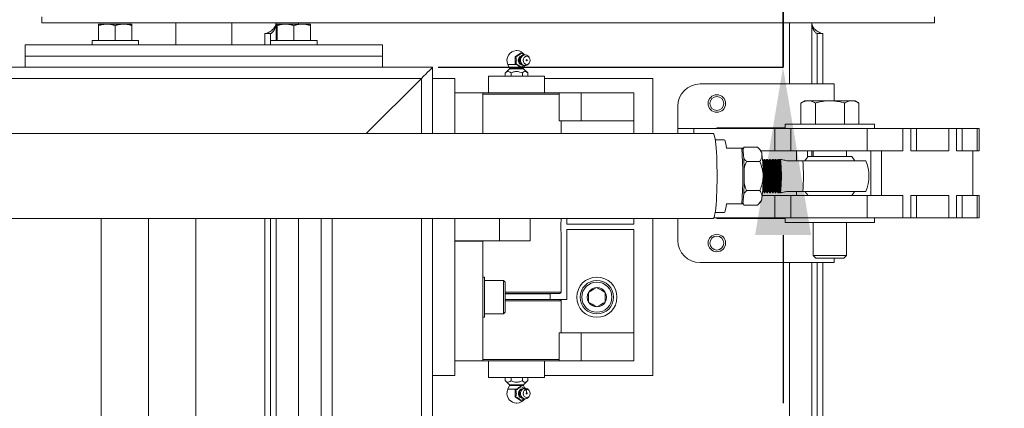
# Model space of a CAD drawing. Units: inches. Extents: x -13 to 16.8, y 0.2 to 10.8.
# Drawn here: x 4.6 to 5.7, y 7.2 to 7.6 of the extents above; entities that cross this region are included whole.
import ezdxf

# ---------------------------------------------------------------- set-up
doc = ezdxf.new("R2010")
doc.units = ezdxf.units.IN
doc.header["$MEASUREMENT"] = 0
doc.header["$PDSIZE"] = -1
doc.layers.add('LAYER_1', color=7, linetype='Continuous', lineweight=35)
doc.styles.add('SLDTEXTSTYLE1', font='ARIAL.TTF', dxfattribs={"width": 0.948})
doc.dimstyles.new('SLDDIMSTYLE0', dxfattribs={"dimtxt": 0.101115, "dimasz": 0.188, "dimexe": 0, "dimexo": 0.0625, "dimgap": 0.025279, "dimtad": 0, "dimtih": 1, "dimtoh": 1, "dimdec": 1, "dimlfac": 20, "dimrnd": 1e-09, "dimzin": 12, "dimdsep": 46, "dimtxsty": 'SLDTEXTSTYLE1', "dimsah": 1, "dimcen": 0.09, "dimadec": 0, "dimazin": 3, "dimtfac": 1, "dimtdec": 1, "dimtmove": 0, "dimatfit": 0, "dimfxl": 1, "dimfrac": 2, "dimtolj": 1, "dimtzin": 12, "dimarcsym": 0})

# ---------------------------------------------------------------- blocks, each defined once
blk = doc.blocks.new('_D')
at = {"layer": 'Defpoints', "color": 0}
for p in [(4.5843, 7.7786), (5.0143, 7.5849), (5.4631, 7.5849)]:
    blk.add_point(p, dxfattribs=at)
at = {"layer": 'LAYER_1', "color": 0, "lineweight": -2}
for p, q in [((5.6511, 8.2199), (5.4631, 8.2199)), ((5.4631, 8.2199), (5.4631, 7.7786)), ((4.6468, 7.7786), (5.4631, 7.7786)), ((5.4631, 7.7786), (5.4631, 7.5849)), ((5.4631, 7.5849), (5.4631, 7.7786)), ((5.0768, 7.5849), (5.4631, 7.5849)), ((5.4631, 7.3969), (5.4631, 7.2089))]:
    blk.add_line(p, q, dxfattribs=at)
at = {"layer": 'LAYER_1', "color": 0}
for points in [[(5.4318, 7.9666), (5.4945, 7.9666), (5.4631, 7.7786)], [(5.4945, 7.3969), (5.4318, 7.3969), (5.4631, 7.5849)]]:
    blk.add_solid(points, dxfattribs=at)
at = {"layer": 'LAYER_1', "color": 0, "lineweight": 0, "insert": (5.8924, 8.2847), "char_height": 0.101115, "attachment_point": 2, "style": 'SLDTEXTSTYLE1'}
blk.add_mtext('\\A1;3.9 [98]', dxfattribs=at)

msp = doc.modelspace()

# ---------------------------------------------------------------- linework, layer by layer
at = {"color": 7, "linetype": 'Continuous', "lineweight": 0}
for p, q in [((4.632721, 7.641101), (4.632721, 7.634401)), ((4.632721, 7.634401), (5.632721, 7.634401)), ((4.696373, 7.633051), (4.696373, 7.631376)), ((4.705748, 7.633051), (4.696373, 7.633051)), ((4.724498, 7.633051), (4.705748, 7.633051)), ((4.733873, 7.633051), (4.724498, 7.633051)), ((4.733873, 7.631376), (4.733873, 7.633051)), ((4.783089, 7.634401), (4.783089, 7.609851)), ((4.845589, 7.609851), (4.845589, 7.634401)), ((4.895221, 7.614851), (4.895221, 7.634401)), ((4.896373, 7.633051), (4.896373, 7.631376)), ((4.905748, 7.633051), (4.896373, 7.633051)), ((4.924498, 7.633051), (4.905748, 7.633051)), ((4.920221, 7.633051), (4.920221, 7.634401)), ((4.933873, 7.633051), (4.924498, 7.633051)), ((4.933873, 7.631376), (4.933873, 7.633051)), ((5.470222, 7.634401), (5.470222, 7.566051)), ((5.495221, 7.634401), (5.495221, 7.566051)), ((5.632721, 7.641101), (5.632721, 7.634401)), ((4.696373, 7.614851), (4.696373, 7.631376)), ((4.715123, 7.614851), (4.715123, 7.631376)), ((4.733873, 7.614851), (4.733873, 7.631376)), ((4.882722, 7.609851), (4.882722, 7.622376)), ((4.888972, 7.622376), (4.882722, 7.622376)), ((4.888972, 7.609851), (4.888972, 7.622376)), ((4.889109, 7.622376), (4.888972, 7.622376)), ((4.896373, 7.614851), (4.896373, 7.631376)), ((4.915123, 7.614851), (4.915123, 7.631376)), ((4.933873, 7.614851), (4.933873, 7.631376)), ((5.501471, 7.622376), (5.501334, 7.622376)), ((5.501471, 7.622376), (5.507721, 7.622376)), ((5.501471, 7.622376), (5.501471, 7.566051)), ((5.507721, 7.622376), (5.507721, 7.566051)), ((4.614339, 7.609851), (5.014339, 7.609851)), ((4.614339, 7.597351), (4.614339, 7.609851)), ((4.689123, 7.614851), (4.689123, 7.609851)), ((4.689123, 7.614851), (4.698674, 7.614851)), ((4.698674, 7.614851), (4.741123, 7.614851)), ((4.741123, 7.609851), (4.741123, 7.614851)), ((4.889123, 7.614851), (4.889123, 7.609851)), ((4.889123, 7.614851), (4.898674, 7.614851)), ((4.898674, 7.614851), (4.941123, 7.614851)), ((4.941123, 7.609851), (4.941123, 7.614851)), ((5.014339, 7.597351), (5.014339, 7.609851)), ((5.169001, 7.600395), (5.163216, 7.596498)), ((5.164823, 7.603351), (5.164231, 7.603351)), ((5.165012, 7.603351), (5.164823, 7.603351)), ((5.169517, 7.600395), (5.169001, 7.600395)), ((4.614339, 7.597351), (5.014339, 7.597351)), ((4.614339, 7.584851), (4.614339, 7.597351)), ((5.014339, 7.584851), (5.014339, 7.597351)), ((5.154914, 7.587988), (5.156881, 7.583856)), ((5.164277, 7.587988), (5.154914, 7.587988)), ((5.163732, 7.596498), (5.163216, 7.596498)), ((5.163216, 7.596498), (5.163216, 7.588703)), ((5.163216, 7.588703), (5.166387, 7.586568)), ((5.163732, 7.588703), (5.163216, 7.588703)), ((5.170202, 7.597636), (5.169131, 7.596803)), ((5.169131, 7.588398), (5.170202, 7.587566)), ((5.172362, 7.583856), (5.174161, 7.587637)), ((5.178599, 7.596017), (5.177623, 7.597043)), ((5.177623, 7.588158), (5.178599, 7.589185)), ((4.614339, 7.584851), (3.431103, 7.584851)), ((4.614339, 7.584851), (5.014339, 7.584851)), ((5.070589, 7.584851), (5.014339, 7.584851)), ((5.070589, 7.572351), (5.070589, 7.584851)), ((5.156721, 7.58296), (5.151859, 7.578222)), ((5.151994, 7.578351), (5.151994, 7.574851)), ((5.168692, 7.58296), (5.156721, 7.58296)), ((5.16861, 7.583856), (5.156881, 7.583856)), ((5.158501, 7.578351), (5.158501, 7.574851)), ((5.166387, 7.586568), (5.167443, 7.585856)), ((5.167443, 7.585856), (5.169001, 7.584806)), ((5.172362, 7.583856), (5.16861, 7.583856)), ((5.172522, 7.58296), (5.168692, 7.58296)), ((5.169517, 7.584806), (5.169001, 7.584806)), ((5.171129, 7.578351), (5.171129, 7.574851)), ((5.177136, 7.578463), (5.172522, 7.58296)), ((5.177249, 7.578351), (5.177249, 7.574851)), ((5.058089, 7.572351), (3.431103, 7.572351)), ((5.058089, 7.572351), (4.996164, 7.510426)), ((5.058089, 7.510426), (5.058089, 7.572351)), ((5.095589, 7.572351), (5.070589, 7.572351)), ((5.070589, 7.510426), (5.070589, 7.572351)), ((5.095589, 7.510426), (5.095589, 7.572351)), ((5.133371, 7.574851), (5.133371, 7.556101)), ((5.133371, 7.574851), (5.170881, 7.574851)), ((5.170881, 7.574851), (5.195871, 7.574851)), ((5.195871, 7.556101), (5.195871, 7.574851)), ((5.317071, 7.572351), (5.195871, 7.572351)), ((5.317071, 7.510426), (5.317071, 7.572351)), ((5.520221, 7.566051), (5.370221, 7.566051)), ((5.520221, 7.547251), (5.520221, 7.566051)), ((5.095589, 7.556101), (5.126839, 7.556101)), ((5.126839, 7.510426), (5.126839, 7.556101)), ((5.126839, 7.556101), (5.212158, 7.556101)), ((5.212158, 7.554551), (5.126839, 7.554551)), ((5.212158, 7.524851), (5.212158, 7.556101)), ((5.237112, 7.556101), (5.212158, 7.556101)), ((5.237112, 7.524851), (5.237112, 7.556101)), ((5.237112, 7.556101), (5.295871, 7.556101)), ((5.295871, 7.556101), (5.295871, 7.524851)), ((5.487457, 7.547251), (5.483106, 7.544739)), ((5.483106, 7.521051), (5.483106, 7.544739)), ((5.491224, 7.547251), (5.487457, 7.547251)), ((5.515582, 7.547251), (5.491224, 7.547251)), ((5.499343, 7.521051), (5.499343, 7.544739)), ((5.515582, 7.547251), (5.539938, 7.547251)), ((5.531819, 7.521051), (5.531819, 7.544739)), ((5.543707, 7.547251), (5.539938, 7.547251)), ((5.548057, 7.544739), (5.543707, 7.547251)), ((5.548057, 7.521051), (5.548057, 7.544739)), ((5.345221, 7.541051), (5.345221, 7.516051)), ((5.237112, 7.524851), (5.212158, 7.524851)), ((5.214621, 7.510426), (5.214621, 7.524851)), ((5.237112, 7.524851), (5.295871, 7.524851)), ((5.295871, 7.510426), (5.295871, 7.524851)), ((5.384884, 7.510426), (3.534709, 7.510426)), ((5.345221, 7.510426), (5.345221, 7.516051)), ((5.345221, 7.516051), (5.363082, 7.516051)), ((5.363082, 7.516051), (5.453971, 7.516051)), ((5.363082, 7.516051), (5.363082, 7.510426)), ((5.465581, 7.516801), (5.388971, 7.516801)), ((5.388971, 7.516801), (5.388971, 7.516051)), ((5.453971, 7.491051), (5.453971, 7.516051)), ((5.453971, 7.516051), (5.465581, 7.516051)), ((5.465581, 7.521051), (5.465581, 7.516051)), ((5.465581, 7.521051), (5.515582, 7.521051)), ((5.465581, 7.516051), (5.515582, 7.516051)), ((5.471831, 7.491051), (5.471831, 7.516051)), ((5.515582, 7.521051), (5.565581, 7.521051)), ((5.515582, 7.516051), (5.565581, 7.516051)), ((5.557415, 7.491051), (5.557415, 7.516051)), ((5.565581, 7.516051), (5.565581, 7.521051)), ((5.597439, 7.516051), (5.565581, 7.516051)), ((5.597439, 7.516051), (5.606334, 7.516051)), ((5.597439, 7.516051), (5.597439, 7.491051)), ((5.606334, 7.516051), (5.606334, 7.491051)), ((5.606334, 7.516051), (5.61253, 7.516051)), ((5.61253, 7.516051), (5.61253, 7.491051)), ((5.648668, 7.516051), (5.61253, 7.516051)), ((5.648668, 7.516051), (5.657563, 7.516051)), ((5.648668, 7.516051), (5.648668, 7.491051)), ((5.657563, 7.516051), (5.657563, 7.491051)), ((5.657563, 7.516051), (5.663759, 7.516051)), ((5.663759, 7.516051), (5.663759, 7.491051)), ((5.680531, 7.516051), (5.663759, 7.516051)), ((5.680531, 7.491051), (5.680531, 7.516051)), ((5.680531, 7.516051), (5.682721, 7.516051)), ((5.682721, 7.516051), (5.682721, 7.491051)), ((5.397332, 7.503551), (5.387141, 7.503551)), ((5.416784, 7.494176), (5.399712, 7.494176)), ((5.416784, 7.494176), (5.418145, 7.494176)), ((5.419737, 7.495402), (5.418287, 7.492662)), ((5.419737, 7.495402), (5.418395, 7.493958)), ((5.434475, 7.495402), (5.419737, 7.495402)), ((5.438484, 7.49089), (5.43618, 7.49359)), ((5.438347, 7.491051), (5.453971, 7.491051)), ((5.471831, 7.491051), (5.453971, 7.491051)), ((5.557415, 7.491051), (5.471831, 7.491051)), ((5.478081, 7.491051), (5.478081, 7.480113)), ((5.490581, 7.491051), (5.490581, 7.484159)), ((5.495221, 7.491051), (5.495221, 7.484801)), ((5.496831, 7.491051), (5.496831, 7.484801)), ((5.534331, 7.484801), (5.534331, 7.491051)), ((5.597439, 7.491051), (5.557415, 7.491051)), ((5.561442, 7.491051), (5.561442, 7.441051)), ((5.573394, 7.491051), (5.573394, 7.441051)), ((5.606553, 7.491051), (5.606334, 7.491051)), ((5.606553, 7.491051), (5.61253, 7.491051)), ((5.648668, 7.491051), (5.61253, 7.491051)), ((5.657782, 7.491051), (5.657563, 7.491051)), ((5.657782, 7.491051), (5.663759, 7.491051)), ((5.680531, 7.491051), (5.663759, 7.491051)), ((5.675851, 7.441051), (5.675851, 7.491051)), ((5.682721, 7.491051), (5.680531, 7.491051)), ((5.437053, 7.479164), (5.422315, 7.479164)), ((5.440308, 7.480194), (5.440235, 7.480321)), ((5.441088, 7.480196), (5.440308, 7.480196)), ((5.441941, 7.481676), (5.441085, 7.480194)), ((5.442562, 7.481676), (5.441943, 7.481676)), ((5.44342, 7.480194), (5.442565, 7.481676)), ((5.444199, 7.480196), (5.443419, 7.480196)), ((5.445052, 7.481676), (5.444197, 7.480194)), ((5.445674, 7.481676), (5.445055, 7.481676)), ((5.446532, 7.480194), (5.445677, 7.481676)), ((5.447311, 7.480196), (5.446531, 7.480196)), ((5.448164, 7.481676), (5.447309, 7.480194)), ((5.448786, 7.481676), (5.448167, 7.481676)), ((5.449644, 7.480194), (5.448788, 7.481676)), ((5.450423, 7.480196), (5.449643, 7.480196)), ((5.451276, 7.481676), (5.450421, 7.480194)), ((5.451898, 7.481676), (5.451279, 7.481676)), ((5.452756, 7.480194), (5.4519, 7.481676)), ((5.453535, 7.480196), (5.452755, 7.480196)), ((5.454388, 7.481676), (5.453533, 7.480194)), ((5.45501, 7.481676), (5.454391, 7.481676)), ((5.455868, 7.480194), (5.455012, 7.481676)), ((5.456647, 7.480196), (5.455867, 7.480196)), ((5.4575, 7.481676), (5.456644, 7.480194)), ((5.458121, 7.481676), (5.457502, 7.481676)), ((5.458979, 7.480194), (5.458124, 7.481676)), ((5.45957, 7.480196), (5.458978, 7.480196)), ((5.459778, 7.480047), (5.45957, 7.480196)), ((5.467258, 7.480113), (5.485422, 7.480113)), ((5.485422, 7.480113), (5.555814, 7.480113)), ((5.491141, 7.484801), (5.540022, 7.484801)), ((5.437053, 7.446688), (5.422315, 7.446688)), ((5.440235, 7.44553), (5.440308, 7.445658)), ((5.440308, 7.445656), (5.441088, 7.445656)), ((5.441085, 7.445658), (5.441941, 7.444176)), ((5.442565, 7.444176), (5.44342, 7.445658)), ((5.443419, 7.445656), (5.444199, 7.445656)), ((5.444197, 7.445658), (5.445052, 7.444176)), ((5.445677, 7.444176), (5.446532, 7.445658)), ((5.446531, 7.445656), (5.447311, 7.445656)), ((5.447309, 7.445658), (5.448164, 7.444176)), ((5.448788, 7.444176), (5.449644, 7.445658)), ((5.449643, 7.445656), (5.450423, 7.445656)), ((5.450421, 7.445658), (5.451276, 7.444176)), ((5.4519, 7.444176), (5.452756, 7.445658)), ((5.452755, 7.445656), (5.453535, 7.445656)), ((5.453533, 7.445658), (5.454388, 7.444176)), ((5.455012, 7.444176), (5.455868, 7.445658)), ((5.455867, 7.445656), (5.456647, 7.445656)), ((5.456644, 7.445658), (5.4575, 7.444176)), ((5.458124, 7.444176), (5.458979, 7.445658)), ((5.458978, 7.445656), (5.45957, 7.445656)), ((5.45957, 7.445656), (5.459778, 7.445804)), ((5.485422, 7.445738), (5.467258, 7.445738)), ((5.478081, 7.445738), (5.478081, 7.441051)), ((5.555814, 7.445738), (5.485422, 7.445738)), ((5.436253, 7.432346), (5.438484, 7.434962)), ((5.439829, 7.441051), (5.453971, 7.441051)), ((5.441943, 7.444176), (5.442563, 7.444176)), ((5.445055, 7.444176), (5.445675, 7.444176)), ((5.448166, 7.444176), (5.448787, 7.444176)), ((5.451279, 7.444176), (5.451899, 7.444176)), ((5.453971, 7.416051), (5.453971, 7.441051)), ((5.453971, 7.441051), (5.471831, 7.441051)), ((5.45439, 7.444176), (5.455011, 7.444176)), ((5.457502, 7.444176), (5.458123, 7.444176)), ((5.471831, 7.416051), (5.471831, 7.441051)), ((5.557415, 7.441051), (5.471831, 7.441051)), ((5.490581, 7.441693), (5.490581, 7.441051)), ((5.557415, 7.416051), (5.557415, 7.441051)), ((5.597439, 7.441051), (5.557415, 7.441051)), ((5.597439, 7.441051), (5.597439, 7.416051)), ((5.606334, 7.441051), (5.606553, 7.441051)), ((5.606334, 7.416051), (5.606334, 7.441051)), ((5.606553, 7.441051), (5.61253, 7.441051)), ((5.61253, 7.441051), (5.61253, 7.416051)), ((5.648668, 7.441051), (5.61253, 7.441051)), ((5.648668, 7.441051), (5.648668, 7.416051)), ((5.657563, 7.441051), (5.657782, 7.441051)), ((5.657563, 7.416051), (5.657563, 7.441051)), ((5.657782, 7.441051), (5.663759, 7.441051)), ((5.663759, 7.441051), (5.663759, 7.416051)), ((5.680531, 7.441051), (5.663759, 7.441051)), ((5.680531, 7.416051), (5.680531, 7.441051)), ((5.680531, 7.441051), (5.682721, 7.441051)), ((5.682721, 7.441051), (5.682721, 7.416051)), ((5.387141, 7.422301), (5.397332, 7.422301)), ((5.399712, 7.431676), (5.416784, 7.431676)), ((5.418145, 7.431676), (5.416784, 7.431676)), ((5.419737, 7.43045), (5.41848, 7.431933)), ((5.434475, 7.43045), (5.419737, 7.43045)), ((3.534709, 7.415426), (5.384884, 7.415426)), ((4.699431, 6.494399), (4.699431, 7.415426)), ((4.752464, 6.494399), (4.752464, 7.415426)), ((4.805497, 6.494399), (4.805497, 7.415426)), ((4.882722, 6.494399), (4.882722, 7.415426)), ((4.888972, 6.494399), (4.888972, 7.415426)), ((4.895221, 6.494399), (4.895221, 7.415426)), ((4.920221, 6.494399), (4.920221, 7.415426)), ((4.945589, 6.494399), (4.945589, 7.415426)), ((4.958089, 6.494399), (4.958089, 7.415426)), ((5.058089, 6.494399), (5.058089, 7.415426)), ((5.070589, 7.239851), (5.070589, 7.415426)), ((5.095589, 7.239851), (5.095589, 7.415426)), ((5.145589, 7.390473), (5.145589, 7.415426)), ((5.179989, 7.415426), (5.179989, 7.390473)), ((5.214489, 7.412349), (5.214489, 7.415426)), ((5.220871, 7.415426), (5.220871, 7.409226)), ((5.295871, 7.409226), (5.295871, 7.415426)), ((5.317071, 7.239851), (5.317071, 7.415426)), ((5.345221, 7.415426), (5.345221, 7.391051)), ((5.385589, 7.416051), (5.453971, 7.416051)), ((5.388971, 7.416051), (5.388971, 7.415301)), ((5.388971, 7.415301), (5.465581, 7.415301)), ((5.465581, 7.416051), (5.453971, 7.416051)), ((5.465581, 7.416051), (5.465581, 7.411051)), ((5.515582, 7.416051), (5.465581, 7.416051)), ((5.565581, 7.416051), (5.515582, 7.416051)), ((5.565581, 7.411051), (5.565581, 7.416051)), ((5.597439, 7.416051), (5.565581, 7.416051)), ((5.606334, 7.416051), (5.597439, 7.416051)), ((5.606334, 7.416051), (5.61253, 7.416051)), ((5.648668, 7.416051), (5.61253, 7.416051)), ((5.657563, 7.416051), (5.648668, 7.416051)), ((5.657563, 7.416051), (5.663759, 7.416051)), ((5.680531, 7.416051), (5.663759, 7.416051)), ((5.682721, 7.416051), (5.680531, 7.416051)), ((5.220871, 7.409226), (5.295871, 7.409226)), ((5.220871, 7.40297), (5.295871, 7.40297)), ((5.220871, 7.324845), (5.220871, 7.40297)), ((5.295871, 7.40297), (5.295871, 7.287345)), ((5.515582, 7.411051), (5.465581, 7.411051)), ((5.496831, 7.411051), (5.496831, 7.374028)), ((5.565581, 7.411051), (5.515582, 7.411051)), ((5.534331, 7.374028), (5.534331, 7.411051)), ((5.145589, 7.390473), (5.095589, 7.390473)), ((5.126839, 7.390226), (5.095589, 7.390226)), ((5.126839, 7.390226), (5.126839, 7.390473)), ((5.126839, 7.256101), (5.126839, 7.390226)), ((5.179989, 7.390473), (5.145589, 7.390473)), ((5.214489, 7.333026), (5.214489, 7.399929)), ((5.496831, 7.374028), (5.499809, 7.371051)), ((5.496831, 7.374028), (5.515582, 7.374028)), ((5.499809, 7.371051), (5.515582, 7.371051)), ((5.515582, 7.374028), (5.534331, 7.374028)), ((5.515582, 7.371051), (5.531354, 7.371051)), ((5.520221, 7.366051), (5.520221, 7.371051)), ((5.531354, 7.371051), (5.534331, 7.374028)), ((5.370221, 7.366051), (5.520221, 7.366051)), ((5.470222, 7.366051), (5.470222, 6.494399)), ((5.495221, 7.366051), (5.495221, 6.494399)), ((5.501471, 7.366051), (5.501471, 6.575419)), ((5.507721, 7.366051), (5.507721, 6.494399)), ((5.128689, 7.349851), (5.126839, 7.349851)), ((5.128689, 7.326988), (5.128689, 7.349851)), ((5.149939, 7.346101), (5.128689, 7.346101)), ((5.151814, 7.344226), (5.149939, 7.346101)), ((5.149939, 7.308601), (5.149939, 7.346101)), ((5.151814, 7.344226), (5.151814, 7.310476)), ((5.128689, 7.304851), (5.128689, 7.326988)), ((5.151814, 7.333026), (5.164489, 7.333026)), ((5.164489, 7.331476), (5.151814, 7.331476)), ((5.164621, 7.331095), (5.151814, 7.331095)), ((5.151814, 7.324845), (5.213071, 7.324845)), ((5.214621, 7.323295), (5.151814, 7.323295)), ((5.164489, 7.333026), (5.214489, 7.333026)), ((5.212939, 7.331476), (5.164489, 7.331476)), ((5.202121, 7.331095), (5.164621, 7.331095)), ((5.189621, 7.331095), (5.189621, 7.331476)), ((5.192072, 7.331476), (5.192072, 7.331095)), ((5.202121, 7.324845), (5.202121, 7.331095)), ((5.212939, 7.331476), (5.214489, 7.333026)), ((5.214621, 7.323295), (5.213071, 7.324845)), ((5.213071, 7.324845), (5.220871, 7.324845)), ((5.214621, 7.287345), (5.214621, 7.323295)), ((5.245196, 7.332757), (5.245196, 7.321932)), ((5.263946, 7.321932), (5.263946, 7.332757)), ((5.126839, 7.304851), (5.128689, 7.304851)), ((5.128689, 7.308601), (5.149939, 7.308601)), ((5.149939, 7.308601), (5.151814, 7.310476)), ((5.212158, 7.256095), (5.212158, 7.287345)), ((5.237112, 7.287345), (5.212158, 7.287345)), ((5.237112, 7.256095), (5.237112, 7.287345)), ((5.237112, 7.287345), (5.295871, 7.287345)), ((5.295871, 7.287345), (5.295871, 7.256095)), ((5.126839, 7.257645), (5.158924, 7.257645)), ((5.158924, 7.257645), (5.212158, 7.257645)), ((5.095589, 7.256101), (5.126839, 7.256101)), ((5.116166, 7.256101), (5.116171, 7.256095)), ((5.159101, 7.256095), (5.116171, 7.256095)), ((5.133371, 7.256095), (5.133371, 7.237345)), ((5.212158, 7.256095), (5.159101, 7.256095)), ((5.195871, 7.237345), (5.195871, 7.256095)), ((5.237112, 7.256095), (5.212158, 7.256095)), ((5.237112, 7.256095), (5.295871, 7.256095)), ((5.095589, 7.239851), (5.070589, 7.239851)), ((5.070589, 7.166101), (5.070589, 7.239851)), ((5.195871, 7.237345), (5.133371, 7.237345)), ((5.151994, 7.233845), (5.151994, 7.237345)), ((5.158501, 7.233845), (5.158501, 7.237345)), ((5.171129, 7.233845), (5.171129, 7.237345)), ((5.177249, 7.233845), (5.177249, 7.237345)), ((5.195871, 7.239851), (5.317071, 7.239851)), ((5.152107, 7.233733), (5.156721, 7.229235)), ((5.156881, 7.22834), (5.154914, 7.224207)), ((5.154914, 7.224207), (5.164277, 7.224207)), ((5.156721, 7.229235), (5.168692, 7.229235)), ((5.156881, 7.22834), (5.16861, 7.22834)), ((5.166387, 7.225628), (5.163216, 7.223492)), ((5.167443, 7.226339), (5.166387, 7.225628)), ((5.169001, 7.227389), (5.167443, 7.226339)), ((5.16861, 7.22834), (5.172362, 7.22834)), ((5.168692, 7.229235), (5.172522, 7.229235)), ((5.169517, 7.227389), (5.169001, 7.227389)), ((5.170202, 7.22463), (5.169131, 7.223798)), ((5.174145, 7.224593), (5.172362, 7.22834)), ((5.172522, 7.229235), (5.177383, 7.233974)), ((5.178599, 7.223011), (5.177623, 7.224038)), ((5.163216, 7.223492), (5.163216, 7.215698)), ((5.163732, 7.223492), (5.163216, 7.223492)), ((5.163216, 7.215698), (5.169001, 7.211801)), ((5.163732, 7.215698), (5.163216, 7.215698)), ((5.169131, 7.215392), (5.170202, 7.21456)), ((5.177623, 7.215152), (5.178599, 7.216179)), ((5.164231, 7.208845), (5.164823, 7.208845)), ((5.164823, 7.208845), (5.165012, 7.208845)), ((5.169517, 7.211801), (5.169001, 7.211801))]:
    msp.add_line(p, q, dxfattribs=at)
at = {"color": 7, "linetype": 'Continuous', "lineweight": 0, "flags": 128}
for points in [[(5.174188, 7.586616), (5.172433, 7.586977), (5.170891, 7.588017), (5.169746, 7.589609), (5.169137, 7.591561), (5.169137, 7.59364), (5.169746, 7.595593), (5.170891, 7.597185), (5.172433, 7.598224), (5.174188, 7.598585), (5.175942, 7.598224), (5.177484, 7.597185), (5.177623, 7.597043)], [(5.177466, 7.58835), (5.175957, 7.588), (5.174448, 7.58835), (5.173169, 7.589347), (5.172314, 7.59084), (5.172014, 7.592601), (5.172314, 7.594361), (5.173169, 7.595854), (5.174448, 7.596851), (5.175957, 7.597202), (5.177466, 7.596851), (5.178745, 7.595854), (5.1796, 7.594361), (5.1799, 7.592601), (5.1796, 7.59084), (5.178745, 7.589347), (5.177466, 7.58835)], [(5.175957, 7.591935), (5.176087, 7.591947), (5.176212, 7.591986), (5.176327, 7.592047), (5.176428, 7.59213), (5.176511, 7.592231), (5.176572, 7.592346), (5.17661, 7.592471), (5.176623, 7.592601), (5.17661, 7.592731), (5.176572, 7.592855), (5.176511, 7.592971), (5.176428, 7.593072), (5.176327, 7.593154), (5.176212, 7.593216), (5.176087, 7.593254), (5.175957, 7.593267)], [(5.070589, 7.584851), (5.070349, 7.58461), (5.069637, 7.583899), (5.068482, 7.582744), (5.066928, 7.58119), (5.065033, 7.579295), (5.062873, 7.577134), (5.060527, 7.574789), (5.058089, 7.572351)], [(5.058089, 7.572351), (5.060527, 7.574789), (5.062873, 7.577134), (5.065033, 7.579295), (5.066928, 7.58119), (5.068482, 7.582744), (5.069637, 7.583899), (5.070349, 7.58461), (5.070589, 7.584851)], [(5.173077, 7.586551), (5.171303, 7.586915), (5.170202, 7.587566)], [(5.385885, 7.416696), (5.386388, 7.418348), (5.38687, 7.42065), (5.387323, 7.423569), (5.38774, 7.427062), (5.388115, 7.431077), (5.388444, 7.435557), (5.38872, 7.440436), (5.388941, 7.445643), (5.389102, 7.451103), (5.389202, 7.456734), (5.389239, 7.462456), (5.389212, 7.468185), (5.389123, 7.473836), (5.388971, 7.479329), (5.38876, 7.484583), (5.388493, 7.489521), (5.388172, 7.494071), (5.387804, 7.498167), (5.387394, 7.501749), (5.386946, 7.504764), (5.386469, 7.50717), (5.385968, 7.508931), (5.385452, 7.51002), (5.384927, 7.510423), (5.384884, 7.510426)], [(5.397332, 7.503551), (5.397846, 7.503161), (5.398351, 7.501999), (5.398836, 7.500088), (5.399293, 7.497463), (5.399712, 7.494176)], [(5.491141, 7.484801), (5.48925, 7.482482), (5.487645, 7.480113)], [(5.543517, 7.480113), (5.542944, 7.481012), (5.540022, 7.484801)], [(5.487645, 7.445738), (5.48925, 7.443369), (5.491141, 7.441051)], [(5.540022, 7.441051), (5.542944, 7.444839), (5.543517, 7.445738)], [(5.399712, 7.431676), (5.399293, 7.428388), (5.398836, 7.425764), (5.398351, 7.423852), (5.397846, 7.42269), (5.397332, 7.422301)], [(5.384884, 7.415426), (5.385367, 7.415718), (5.385885, 7.416696)], [(5.254571, 7.33817), (5.250472, 7.335804), (5.247448, 7.334057), (5.245196, 7.332757)], [(5.263946, 7.332757), (5.259848, 7.335124), (5.256822, 7.336871), (5.254571, 7.33817)], [(5.245196, 7.321932), (5.249295, 7.319566), (5.252321, 7.317819), (5.254571, 7.316519)], [(5.254571, 7.316519), (5.25867, 7.318886), (5.261695, 7.320633), (5.263946, 7.321932)], [(5.177623, 7.215152), (5.177484, 7.215011), (5.175942, 7.213972), (5.174188, 7.213611), (5.172433, 7.213972), (5.170891, 7.215011), (5.169746, 7.216603), (5.169137, 7.218556), (5.169137, 7.220634), (5.169746, 7.222587), (5.170891, 7.224179), (5.172433, 7.225218), (5.174188, 7.225579)], [(5.174448, 7.223846), (5.175957, 7.224196), (5.177466, 7.223846), (5.178745, 7.222848), (5.1796, 7.221355), (5.1799, 7.219595), (5.1796, 7.217834), (5.178745, 7.216341), (5.177466, 7.215344), (5.175957, 7.214994), (5.174448, 7.215344), (5.173169, 7.216341), (5.172314, 7.217834), (5.172014, 7.219595), (5.172314, 7.221355), (5.173169, 7.222848), (5.174448, 7.223846)]]:
    msp.add_lwpolyline(points, dxfattribs=at)
at = {"color": 7, "linetype": 'Continuous', "lineweight": 0}
for centre, radius in [((5.388971, 7.544151), 0.009775), ((5.388971, 7.5442), 0.007812), ((5.388971, 7.387951), 0.009775), ((5.388971, 7.38795), 0.007812), ((5.254571, 7.327345), 0.0225), ((5.254571, 7.327345), 0.01875), ((5.254571, 7.327345), 0.016875)]:
    msp.add_circle(centre, radius, dxfattribs=at)
for centre, radius, start, end in [((5.164622, 7.592608), 0.01075, 92.085733, 205.446432), ((5.16462, 7.592606), 0.010752, 35.479165, 87.911463), ((5.171975, 7.592605), 0.005369, 109.542057, 251.454159), ((5.172594, 7.592601), 0.005445, 129.48364, 230.51636), ((5.174372, 7.592635), 0.006511, 129.819465, 196.968395), ((5.173941, 7.592246), 0.005991, 194.613401, 231.381234), ((5.174085, 7.591445), 0.004829, 271.220987, 317.110769), ((5.17604, 7.592601), 0.000671, 97.095662, 262.904338), ((5.156175, 7.58352), 0.000782, 314.260942, 25.409675), ((5.173066, 7.58352), 0.000781, 154.505415, 225.765759), ((5.370222, 7.54105), 0.025, 90.000331, 179.999131), ((5.070513, 7.462926), 0.347679, 354.843181, 5.156819), ((5.095981, 7.462926), 0.323676, 354.459616, 5.540384), ((5.431369, 7.486944), 0.008136, 2.385204, 29.010697), ((5.259808, 7.465559), 0.180998, 359.166433, 6.893388), ((5.414694, 7.478312), 0.025684, 359.637465, 4.201861), ((4.970995, 7.467419), 0.470263, 359.45249, 1.55658), ((4.950036, 7.467335), 0.493552, 359.488125, 1.492917), ((4.975939, 7.467436), 0.468432, 359.448376, 1.560693), ((4.952513, 7.467343), 0.494186, 359.487854, 1.490073), ((4.977219, 7.467419), 0.470263, 359.45249, 1.55658), ((4.95824, 7.467365), 0.491571, 359.482528, 1.4954), ((4.982162, 7.467436), 0.468432, 359.448376, 1.560693), ((4.958737, 7.467343), 0.494186, 359.487854, 1.490073), ((4.985274, 7.467448), 0.468432, 359.446819, 1.559136), ((4.961849, 7.467343), 0.494186, 359.487854, 1.490073), ((4.988386, 7.467436), 0.468432, 359.448376, 1.560693), ((5.460861, 7.480227), 0.001941, 131.761615, 178.003226), ((4.67389, 7.462926), 0.785279, 358.739978, 1.260022), ((5.452818, 7.477581), 0.007895, 356.302721, 31.239992), ((4.544476, 7.462926), 0.915462, 358.928378, 1.071622), ((5.456536, 7.477417), 0.004175, 355.269401, 39.049096), ((5.201184, 7.462926), 0.284757, 356.539607, 3.460393), ((5.515583, 7.462926), 0.043749, 336.867008, 23.132992), ((5.297681, 7.462926), 0.163629, 355.040311, 4.959689), ((5.259812, 7.460292), 0.180994, 353.106525, 0.833655), ((4.970981, 7.458432), 0.470278, 358.443444, 0.5475), ((4.950021, 7.458516), 0.493567, 358.507107, 0.511865), ((4.975924, 7.458416), 0.468446, 358.439331, 0.551613), ((4.952498, 7.458508), 0.494201, 358.50995, 0.512136), ((4.977205, 7.458432), 0.470278, 358.443444, 0.5475), ((4.958225, 7.458486), 0.491586, 358.504624, 0.517462), ((4.982148, 7.458416), 0.468446, 358.439331, 0.551613), ((4.958722, 7.458508), 0.494201, 358.50995, 0.512136), ((4.98526, 7.458403), 0.468446, 358.440888, 0.55317), ((4.961834, 7.458508), 0.494201, 358.50995, 0.512136), ((4.988372, 7.458416), 0.468446, 358.439331, 0.551613), ((5.414682, 7.44754), 0.025695, 355.799119, 0.361554), ((5.460862, 7.445624), 0.001942, 182.007954, 228.227205), ((5.452817, 7.44827), 0.007896, 328.763782, 3.694856), ((5.456536, 7.448435), 0.004175, 320.950707, 4.733344), ((5.431362, 7.438909), 0.008143, 331.001399, 357.604641), ((5.370222, 7.391051), 0.025001, 180.001338, 269.998662), ((5.254572, 7.327344), 0.010827, 90.002498, 149.996861), ((5.254571, 7.327345), 0.010825, 29.998503, 89.999654), ((5.254572, 7.327345), 0.010826, 150.001771, 209.998229), ((5.254571, 7.327345), 0.010826, 330.001771, 29.998229), ((5.254572, 7.327346), 0.010827, 210.003139, 269.997502), ((5.254571, 7.327344), 0.010825, 270.000346, 330.001497), ((5.164616, 7.219589), 0.010744, 154.547261, 180.008942), ((5.156175, 7.228675), 0.000781, 334.585031, 45.746961), ((5.171903, 7.219528), 0.005308, 98.176362, 247.268526), ((5.172594, 7.219595), 0.005446, 129.485356, 230.514644), ((5.174374, 7.219595), 0.006539, 129.642905, 230.357095), ((5.173066, 7.228676), 0.00078, 134.226342, 205.499882), ((5.174085, 7.220751), 0.004829, 42.891247, 88.780255), ((5.164622, 7.219588), 0.01075, 180.000102, 267.915347), ((5.164621, 7.219588), 0.01075, 272.082617, 324.351973), ((5.17604, 7.219595), 0.000671, 97.095662, 262.904338), ((5.175957, 7.219595), 0.000666, 269.989905, 90.010095)]:
    msp.add_arc(centre, radius, start, end, dxfattribs=at)
for points, knots in [([(4.696373, 7.631376), (4.697893, 7.631844), (4.700949, 7.632785), (4.704143, 7.632962), (4.705748, 7.633051)], [0, 0, 0, 0, 0.49724153, 1, 1, 1, 1]), ([(4.705748, 7.633051), (4.70597, 7.633049), (4.707656, 7.633034), (4.710844, 7.632664), (4.713685, 7.631809), (4.715123, 7.631376)], [0, 0, 0, 0, 0.06973806, 0.52900236, 1, 1, 1, 1]), ([(4.715123, 7.631376), (4.716643, 7.631844), (4.719699, 7.632785), (4.722893, 7.632962), (4.724498, 7.633051)], [0, 0, 0, 0, 0.497241529, 1, 1, 1, 1]), ([(4.724498, 7.633051), (4.724721, 7.633049), (4.726406, 7.633034), (4.729594, 7.632664), (4.732435, 7.631809), (4.733873, 7.631376)], [0, 0, 0, 0, 0.06973806, 0.52900236, 1, 1, 1, 1]), ([(4.895221, 7.634876), (4.895156, 7.634053), (4.895025, 7.632383), (4.893988, 7.630006), (4.892425, 7.627846), (4.890418, 7.625989), (4.888215, 7.624477), (4.886093, 7.623388), (4.884384, 7.622634), (4.883372, 7.622446), (4.882997, 7.622376)], [0, 0, 0, 0, 0.131431087, 0.266885706, 0.408909735, 0.556414962, 0.702752347, 0.83554472, 0.938879794, 1, 1, 1, 1]), ([(4.895221, 7.634876), (4.895102, 7.633261), (4.894874, 7.630164), (4.893316, 7.626698), (4.891771, 7.624535), (4.890689, 7.623426), (4.88985, 7.622658), (4.8893, 7.622448), (4.889109, 7.622376)], [0, 0, 0, 0, 0.33227598, 0.63712527, 0.76934205, 0.87918158, 0.9580836, 1, 1, 1, 1]), ([(4.896373, 7.631376), (4.897893, 7.631844), (4.900949, 7.632785), (4.904143, 7.632962), (4.905748, 7.633051)], [0, 0, 0, 0, 0.49721765, 1, 1, 1, 1]), ([(4.905748, 7.633051), (4.90597, 7.633049), (4.907656, 7.633034), (4.910844, 7.632664), (4.913685, 7.631809), (4.915123, 7.631376)], [0, 0, 0, 0, 0.06978705, 0.529050573, 1, 1, 1, 1]), ([(4.915123, 7.631376), (4.916643, 7.631844), (4.919699, 7.632785), (4.922893, 7.632962), (4.924498, 7.633051)], [0, 0, 0, 0, 0.497241529, 1, 1, 1, 1]), ([(4.924498, 7.633051), (4.92472, 7.633049), (4.926406, 7.633034), (4.929594, 7.632664), (4.932435, 7.631809), (4.933873, 7.631376)], [0, 0, 0, 0, 0.06973806, 0.52900236, 1, 1, 1, 1]), ([(5.501334, 7.622376), (5.501144, 7.622448), (5.500594, 7.622658), (5.499754, 7.623425), (5.498672, 7.624535), (5.497127, 7.626698), (5.495569, 7.630164), (5.49534, 7.633261), (5.495221, 7.634876)], [0, 0, 0, 0, 0.04170603, 0.12083495, 0.2306735, 0.36288909, 0.66772268, 1, 1, 1, 1]), ([(5.507446, 7.622376), (5.507072, 7.622445), (5.506061, 7.622634), (5.504351, 7.623387), (5.502228, 7.624477), (5.500024, 7.625989), (5.498018, 7.627846), (5.496456, 7.630003), (5.495418, 7.63238), (5.495286, 7.63405), (5.495221, 7.634876)], [0, 0, 0, 0, 0.060811454, 0.164446921, 0.297236125, 0.443590659, 0.591092366, 0.733113004, 0.868074191, 1, 1, 1, 1]), ([(5.163732, 7.596498), (5.164679, 7.596963), (5.16616, 7.597691), (5.168021, 7.59893), (5.168987, 7.599791), (5.169444, 7.600312), (5.169517, 7.600395)], [0, 0, 0, 0, 0.45027571, 0.70416102, 0.95292272, 1, 1, 1, 1]), ([(5.178347, 7.596055), (5.177996, 7.596546), (5.177301, 7.597522), (5.175699, 7.598486), (5.173879, 7.598916), (5.172003, 7.598682), (5.170344, 7.597862), (5.169026, 7.596566), (5.168118, 7.594898), (5.167767, 7.593006), (5.167771, 7.591557), (5.168069, 7.590868), (5.168104, 7.590786)], [0, 0, 0, 0, 0.1058675, 0.21008481, 0.32259793, 0.43132839, 0.53764688, 0.64429667, 0.75386976, 0.86739468, 0.98427284, 1, 1, 1, 1]), ([(5.169517, 7.600395), (5.170476, 7.599948), (5.171575, 7.599435), (5.17257, 7.59875), (5.172697, 7.598663)], [0, 0, 0, 0, 0.8724954, 1, 1, 1, 1]), ([(5.163732, 7.588703), (5.163837, 7.589061), (5.164148, 7.590119), (5.164427, 7.591869), (5.164357, 7.594111), (5.164002, 7.595619), (5.163743, 7.596461), (5.163732, 7.596498)], [0, 0, 0, 0, 0.14092108, 0.4174253, 0.66656051, 0.98547309, 1, 1, 1, 1]), ([(5.169517, 7.584806), (5.16901, 7.58532), (5.168082, 7.586263), (5.166259, 7.587424), (5.164826, 7.588181), (5.163903, 7.588622), (5.163732, 7.588703)], [0, 0, 0, 0, 0.3070848, 0.5631246, 0.91886092, 1, 1, 1, 1]), ([(5.158501, 7.578351), (5.158179, 7.57864), (5.157285, 7.57944), (5.155324, 7.580334), (5.153278, 7.5795), (5.152343, 7.578663), (5.151994, 7.578351)], [0, 0, 0, 0, 0.17664529, 0.48890964, 0.80887548, 1, 1, 1, 1]), ([(5.171129, 7.578351), (5.170245, 7.578744), (5.168447, 7.579546), (5.165094, 7.580193), (5.161624, 7.579742), (5.159416, 7.578758), (5.158501, 7.578351)], [0, 0, 0, 0, 0.22056459, 0.44875874, 0.77173612, 1, 1, 1, 1]), ([(5.167443, 7.585856), (5.167385, 7.585887), (5.167009, 7.586085), (5.166672, 7.586347), (5.166387, 7.586568)], [0, 0, 0, 0, 0.15397881, 1, 1, 1, 1]), ([(5.172807, 7.586615), (5.172617, 7.586484), (5.17174, 7.585884), (5.170609, 7.585331), (5.169688, 7.584889), (5.169517, 7.584806)], [0, 0, 0, 0, 0.1837803, 0.84840686, 1, 1, 1, 1]), ([(5.177249, 7.578351), (5.176837, 7.578736), (5.176053, 7.57947), (5.174354, 7.580221), (5.172481, 7.579637), (5.171551, 7.578752), (5.171129, 7.578351)], [0, 0, 0, 0, 0.23909437, 0.45540712, 0.7530966, 1, 1, 1, 1]), ([(5.483106, 7.544739), (5.484403, 7.54544), (5.486944, 7.546814), (5.489817, 7.547107), (5.491224, 7.547251)], [0, 0, 0, 0, 0.51031202, 1, 1, 1, 1]), ([(5.491224, 7.547251), (5.491417, 7.547248), (5.492893, 7.547225), (5.495748, 7.546628), (5.498115, 7.545384), (5.499343, 7.544739)], [0, 0, 0, 0, 0.06735742, 0.51607469, 1, 1, 1, 1]), ([(5.499343, 7.544739), (5.500447, 7.545041), (5.503632, 7.545915), (5.509041, 7.546988), (5.513392, 7.547163), (5.515582, 7.547251)], [0, 0, 0, 0, 0.20829711, 0.60151025, 1, 1, 1, 1]), ([(5.515582, 7.547251), (5.516844, 7.54722), (5.520209, 7.54714), (5.525669, 7.546364), (5.529762, 7.545283), (5.531819, 7.544739)], [0, 0, 0, 0, 0.22973779, 0.61267387, 1, 1, 1, 1]), ([(5.531819, 7.544739), (5.533117, 7.54544), (5.535658, 7.546814), (5.538531, 7.547107), (5.539938, 7.547251)], [0, 0, 0, 0, 0.51031202, 1, 1, 1, 1]), ([(5.539938, 7.547251), (5.540131, 7.547248), (5.541607, 7.547225), (5.544462, 7.546628), (5.546829, 7.545384), (5.548057, 7.544739)], [0, 0, 0, 0, 0.06735742, 0.51607469, 1, 1, 1, 1]), ([(5.434475, 7.495402), (5.435631, 7.494186), (5.437828, 7.491877), (5.439245, 7.488848), (5.439492, 7.487321), (5.439498, 7.487283)], [0, 0, 0, 0, 0.51992786, 0.98799434, 1, 1, 1, 1]), ([(5.419023, 7.483215), (5.419654, 7.482282), (5.420635, 7.480833), (5.421874, 7.479602), (5.422315, 7.479164)], [0, 0, 0, 0, 0.64387774, 1, 1, 1, 1]), ([(5.422315, 7.479164), (5.42121, 7.47666), (5.419917, 7.473731), (5.41955, 7.470585), (5.419497, 7.470128)], [0, 0, 0, 0, 0.85489867, 1, 1, 1, 1]), ([(5.439498, 7.487283), (5.439534, 7.486139), (5.439608, 7.483754), (5.438317, 7.481066), (5.437347, 7.479606), (5.437053, 7.479164)], [0, 0, 0, 0, 0.39139052, 0.81568131, 1, 1, 1, 1]), ([(5.437053, 7.479164), (5.438034, 7.476638), (5.44003, 7.471495), (5.440785, 7.465882), (5.440787, 7.463002), (5.440787, 7.462926)], [0, 0, 0, 0, 0.48425205, 0.98632693, 1, 1, 1, 1]), ([(5.442051, 7.473864), (5.442033, 7.475338), (5.442005, 7.477709), (5.442016, 7.48026), (5.441952, 7.481334), (5.441942, 7.481513)], [0, 0, 0, 0, 0.57815167, 0.92989345, 1, 1, 1, 1]), ([(5.442564, 7.481528), (5.442566, 7.481571), (5.442595, 7.482123), (5.442599, 7.478587), (5.442618, 7.477273), (5.442619, 7.474967), (5.44262, 7.47389)], [0, 0, 0, 0, 0.01495484, 0.19443599, 0.62387954, 1, 1, 1, 1]), ([(5.445162, 7.473864), (5.445145, 7.475338), (5.445117, 7.477709), (5.445129, 7.480266), (5.445064, 7.481346), (5.445052, 7.48153)], [0, 0, 0, 0, 0.57685585, 0.92780958, 1, 1, 1, 1]), ([(5.445676, 7.481528), (5.445678, 7.481571), (5.445705, 7.482123), (5.445712, 7.478587), (5.445729, 7.477273), (5.445731, 7.474967), (5.445732, 7.47389)], [0, 0, 0, 0, 0.01495168, 0.19443338, 0.62387826, 1, 1, 1, 1]), ([(5.448274, 7.473864), (5.448257, 7.475338), (5.448229, 7.477709), (5.44824, 7.480266), (5.448176, 7.481346), (5.448165, 7.48153)], [0, 0, 0, 0, 0.57685784, 0.92781278, 1, 1, 1, 1]), ([(5.448787, 7.481528), (5.448789, 7.481571), (5.448816, 7.482123), (5.448825, 7.478587), (5.448841, 7.477273), (5.448843, 7.474967), (5.448844, 7.47389)], [0, 0, 0, 0, 0.01495166, 0.19443435, 0.62387877, 1, 1, 1, 1]), ([(5.451386, 7.473864), (5.451369, 7.475338), (5.45134, 7.477709), (5.451352, 7.480266), (5.451287, 7.481346), (5.451276, 7.48153)], [0, 0, 0, 0, 0.57685806, 0.92781282, 1, 1, 1, 1]), ([(5.451899, 7.481528), (5.451902, 7.481571), (5.451929, 7.482123), (5.451936, 7.478587), (5.451952, 7.477273), (5.451955, 7.474967), (5.451956, 7.47389)], [0, 0, 0, 0, 0.01495168, 0.1944334, 0.62387833, 1, 1, 1, 1]), ([(5.454498, 7.473864), (5.45448, 7.475338), (5.454453, 7.477709), (5.454464, 7.480266), (5.454399, 7.481346), (5.454388, 7.48153)], [0, 0, 0, 0, 0.57685784, 0.92781278, 1, 1, 1, 1]), ([(5.455011, 7.481528), (5.455013, 7.481571), (5.45504, 7.482123), (5.455049, 7.478587), (5.455064, 7.477273), (5.455067, 7.474967), (5.455068, 7.47389)], [0, 0, 0, 0, 0.01495166, 0.19443435, 0.62387877, 1, 1, 1, 1]), ([(5.45761, 7.473864), (5.457592, 7.475338), (5.457564, 7.477709), (5.457575, 7.480266), (5.457511, 7.481346), (5.4575, 7.48153)], [0, 0, 0, 0, 0.57685806, 0.92781282, 1, 1, 1, 1]), ([(5.458123, 7.481528), (5.458125, 7.481571), (5.458152, 7.482123), (5.45816, 7.478583), (5.458176, 7.477287), (5.458181, 7.472839), (5.45818, 7.468105), (5.458202, 7.462022), (5.458125, 7.456169), (5.458346, 7.450949), (5.457809, 7.447329), (5.458569, 7.44502), (5.458128, 7.44445), (5.458122, 7.444443)], [0, 0, 0, 0, 0.003160102, 0.041062979, 0.131685428, 0.211041305, 0.362158605, 0.529363269, 0.693405781, 0.836256227, 0.942204901, 0.999215383, 1, 1, 1, 1]), ([(5.459568, 7.481676), (5.459609, 7.481672), (5.45984, 7.481648), (5.460882, 7.481432), (5.463407, 7.480933), (5.465739, 7.480437), (5.467258, 7.480113)], [0, 0, 0, 0, 0.01545719, 0.08888329, 0.40625998, 1, 1, 1, 1]), ([(5.441942, 7.44429), (5.441953, 7.444525), (5.442012, 7.445707), (5.442012, 7.448409), (5.442064, 7.452785), (5.442079, 7.458301), (5.442085, 7.464327), (5.442074, 7.469573), (5.442057, 7.472733), (5.442051, 7.473864)], [0, 0, 0, 0, 0.02390097, 0.12002287, 0.27396657, 0.46784963, 0.67951247, 0.88527246, 1, 1, 1, 1]), ([(5.44262, 7.47389), (5.442621, 7.472011), (5.442622, 7.468051), (5.442642, 7.462043), (5.442568, 7.456168), (5.442781, 7.450956), (5.44226, 7.447325), (5.443, 7.445029), (5.442569, 7.444451), (5.442563, 7.444443)], [0, 0, 0, 0, 0.19149158, 0.4033871, 0.61129106, 0.79236956, 0.92668127, 0.99898017, 1, 1, 1, 1]), ([(5.445052, 7.444269), (5.445065, 7.444511), (5.445125, 7.4457), (5.445123, 7.448409), (5.445176, 7.452785), (5.44519, 7.458301), (5.445198, 7.464327), (5.445186, 7.469573), (5.445168, 7.472733), (5.445162, 7.473864)], [0, 0, 0, 0, 0.02459893, 0.12065188, 0.27448553, 0.46823, 0.67974153, 0.88535447, 1, 1, 1, 1]), ([(5.445732, 7.47389), (5.445733, 7.472011), (5.445733, 7.468051), (5.445754, 7.462043), (5.44568, 7.456168), (5.445893, 7.450956), (5.445372, 7.447325), (5.446112, 7.445029), (5.445681, 7.444451), (5.445675, 7.444443)], [0, 0, 0, 0, 0.19149157, 0.40338709, 0.61129105, 0.79236956, 0.92668127, 0.99898017, 1, 1, 1, 1]), ([(5.448164, 7.444269), (5.448176, 7.444511), (5.448236, 7.4457), (5.448234, 7.448409), (5.448288, 7.452785), (5.448303, 7.458301), (5.448309, 7.464327), (5.448298, 7.469573), (5.44828, 7.472733), (5.448274, 7.473864)], [0, 0, 0, 0, 0.02459892, 0.12065187, 0.27448562, 0.46823005, 0.67974154, 0.88535441, 1, 1, 1, 1]), ([(5.448844, 7.47389), (5.448845, 7.472011), (5.448846, 7.468051), (5.448865, 7.462043), (5.448792, 7.456168), (5.449005, 7.450956), (5.448483, 7.447325), (5.449223, 7.445029), (5.448793, 7.444451), (5.448787, 7.444443)], [0, 0, 0, 0, 0.19149158, 0.4033871, 0.61129106, 0.79236956, 0.92668127, 0.99898017, 1, 1, 1, 1]), ([(5.451276, 7.444269), (5.451288, 7.444511), (5.451348, 7.4457), (5.451347, 7.448409), (5.451399, 7.452785), (5.451414, 7.458301), (5.451422, 7.464327), (5.45141, 7.469573), (5.451392, 7.472733), (5.451386, 7.473864)], [0, 0, 0, 0, 0.0245982, 0.120651436, 0.274485161, 0.468229726, 0.679741372, 0.885354412, 1, 1, 1, 1]), ([(5.451956, 7.47389), (5.451956, 7.472011), (5.451957, 7.468051), (5.451978, 7.462043), (5.451903, 7.456169), (5.45212, 7.450954), (5.451589, 7.447329), (5.452343, 7.445023), (5.451905, 7.444451), (5.451899, 7.444443)], [0, 0, 0, 0, 0.19148976, 0.40338325, 0.61128522, 0.792362, 0.92667243, 0.99897064, 1, 1, 1, 1]), ([(5.454388, 7.444269), (5.4544, 7.444511), (5.45446, 7.4457), (5.454458, 7.448409), (5.454512, 7.452785), (5.454525, 7.458301), (5.454533, 7.464327), (5.454521, 7.469573), (5.454504, 7.472733), (5.454498, 7.473864)], [0, 0, 0, 0, 0.02459893, 0.12065188, 0.27448564, 0.46823003, 0.67974156, 0.88535448, 1, 1, 1, 1]), ([(5.455068, 7.47389), (5.455068, 7.472011), (5.45507, 7.468051), (5.455089, 7.462043), (5.455016, 7.456168), (5.455229, 7.450956), (5.454707, 7.447325), (5.455447, 7.445029), (5.455017, 7.444451), (5.455011, 7.444443)], [0, 0, 0, 0, 0.19149158, 0.4033871, 0.61129106, 0.79236956, 0.92668127, 0.99898017, 1, 1, 1, 1]), ([(5.457499, 7.444269), (5.457512, 7.444511), (5.457572, 7.4457), (5.457571, 7.448409), (5.457623, 7.452785), (5.457638, 7.458301), (5.457645, 7.464327), (5.457633, 7.469573), (5.457616, 7.472733), (5.45761, 7.473864)], [0, 0, 0, 0, 0.02459892, 0.12065209, 0.27448571, 0.46823014, 0.67974163, 0.88535449, 1, 1, 1, 1]), ([(5.460697, 7.448779), (5.460705, 7.449783), (5.460729, 7.452664), (5.460749, 7.457623), (5.460757, 7.463624), (5.460745, 7.469539), (5.460723, 7.474011), (5.460702, 7.476437), (5.460697, 7.477072)], [0, 0, 0, 0, 0.10648138, 0.30543124, 0.52579425, 0.74283992, 0.93259244, 1, 1, 1, 1]), ([(5.41949, 7.455397), (5.420005, 7.453366), (5.420758, 7.450398), (5.421942, 7.447578), (5.422315, 7.446688)], [0, 0, 0, 0, 0.68423153, 1, 1, 1, 1]), ([(5.440787, 7.462926), (5.440645, 7.460653), (5.440356, 7.456026), (5.438681, 7.450645), (5.43742, 7.447579), (5.437053, 7.446688)], [0, 0, 0, 0, 0.40638098, 0.82732042, 1, 1, 1, 1]), ([(5.422315, 7.446688), (5.421643, 7.446019), (5.420399, 7.444782), (5.419455, 7.443305), (5.419022, 7.442627)], [0, 0, 0, 0, 0.5405659, 1, 1, 1, 1]), ([(5.437053, 7.446688), (5.437495, 7.446009), (5.438505, 7.444457), (5.439634, 7.441714), (5.439543, 7.439614), (5.439498, 7.438569)], [0, 0, 0, 0, 0.280609005, 0.641863318, 1, 1, 1, 1]), ([(5.467258, 7.445738), (5.465603, 7.445384), (5.463444, 7.444922), (5.460925, 7.444428), (5.460021, 7.444225), (5.459616, 7.444181), (5.459568, 7.444176)], [0, 0, 0, 0, 0.64675268, 0.84410101, 0.98182196, 1, 1, 1, 1]), ([(5.439498, 7.438569), (5.439464, 7.438382), (5.439234, 7.437108), (5.438167, 7.434721), (5.436299, 7.432304), (5.434942, 7.430925), (5.434475, 7.43045)], [0, 0, 0, 0, 0.0586366, 0.40086549, 0.79377924, 1, 1, 1, 1]), ([(5.418282, 7.433133), (5.418445, 7.432712), (5.418815, 7.431757), (5.419406, 7.430919), (5.419737, 7.43045)], [0, 0, 0, 0, 0.440498288, 1, 1, 1, 1]), ([(5.214479, 7.399929), (5.214481, 7.399915), (5.214507, 7.399696), (5.214347, 7.401026), (5.214294, 7.401658), (5.214146, 7.403544), (5.214089, 7.405393), (5.214105, 7.407458), (5.214174, 7.409216), (5.21435, 7.410978), (5.214353, 7.411454), (5.214522, 7.412466), (5.214489, 7.41235), (5.214489, 7.412349)], [0, 0, 0, 0, 0.00314905, 0.0493215, 0.14576466, 0.28249385, 0.44375484, 0.61026036, 0.76397767, 0.8891488, 0.97125307, 0.9998637, 1, 1, 1, 1]), ([(5.151994, 7.233845), (5.152343, 7.233532), (5.153278, 7.232695), (5.155324, 7.231862), (5.157285, 7.232756), (5.158179, 7.233556), (5.158501, 7.233845)], [0, 0, 0, 0, 0.19111631, 0.51109023, 0.82336314, 1, 1, 1, 1]), ([(5.158501, 7.233845), (5.159385, 7.233451), (5.161183, 7.23265), (5.164537, 7.232003), (5.168007, 7.232454), (5.170214, 7.233437), (5.171129, 7.233845)], [0, 0, 0, 0, 0.22056273, 0.44875838, 0.77173791, 1, 1, 1, 1]), ([(5.163732, 7.223492), (5.164679, 7.223957), (5.16616, 7.224685), (5.168021, 7.225924), (5.168987, 7.226786), (5.169444, 7.227306), (5.169517, 7.227389)], [0, 0, 0, 0, 0.45027204, 0.70416466, 0.95293559, 1, 1, 1, 1]), ([(5.166387, 7.225628), (5.16659, 7.225789), (5.166924, 7.226053), (5.167297, 7.226259), (5.167443, 7.226339)], [0, 0, 0, 0, 0.609837, 1, 1, 1, 1]), ([(5.169517, 7.227389), (5.170464, 7.226924), (5.171945, 7.226196), (5.173806, 7.224957), (5.174772, 7.224095), (5.175229, 7.223575), (5.175302, 7.223492)], [0, 0, 0, 0, 0.45027204, 0.70416466, 0.95293559, 1, 1, 1, 1]), ([(5.171129, 7.233845), (5.171541, 7.23346), (5.172325, 7.232726), (5.174024, 7.231974), (5.175897, 7.232558), (5.176827, 7.233443), (5.177249, 7.233845)], [0, 0, 0, 0, 0.2391431, 0.45546326, 0.75309866, 1, 1, 1, 1]), ([(5.163732, 7.215698), (5.163743, 7.215734), (5.164002, 7.216576), (5.164357, 7.218084), (5.164427, 7.220326), (5.164148, 7.222077), (5.163837, 7.223135), (5.163732, 7.223492)], [0, 0, 0, 0, 0.01452712, 0.3334443, 0.58256831, 0.85909115, 1, 1, 1, 1]), ([(5.169517, 7.211801), (5.16901, 7.212314), (5.168082, 7.213257), (5.16626, 7.214418), (5.164826, 7.215175), (5.163903, 7.215616), (5.163732, 7.215698)], [0, 0, 0, 0, 0.30708436, 0.5631331, 0.91886104, 1, 1, 1, 1]), ([(5.172696, 7.213535), (5.172543, 7.21343), (5.171701, 7.212856), (5.170609, 7.212326), (5.169688, 7.211883), (5.169517, 7.211801)], [0, 0, 0, 0, 0.153781854, 0.842821119, 1, 1, 1, 1]), ([(5.169885, 7.214852), (5.169911, 7.214819), (5.170308, 7.214328), (5.171497, 7.213735), (5.173289, 7.213271), (5.175163, 7.213523), (5.176734, 7.21425), (5.177462, 7.215047), (5.177782, 7.215397)], [0, 0, 0, 0, 0.01432665, 0.21371726, 0.42897958, 0.63695225, 0.84041626, 1, 1, 1, 1]), ([(5.175302, 7.223492), (5.175404, 7.223135), (5.175706, 7.222077), (5.175949, 7.220972), (5.175935, 7.220233), (5.175935, 7.220225)], [0, 0, 0, 0, 0.335018212, 0.992465854, 1, 1, 1, 1])]:
    msp.add_open_spline(points, degree=3, knots=knots, dxfattribs=at)

# ---------------------------------------------------------------- dimensions: what is measured, and where the dimension line sits
at = {"layer": 'LAYER_1', "color": 7, "lineweight": 0}
dim = msp.add_linear_dim(base=(5.463139, 7.584851), p1=(4.584339, 7.778601), p2=(5.014339, 7.584851), angle=90, dimstyle='SLDDIMSTYLE0', dxfattribs=at)
dim.commit()
dim.dimension.update_dxf_attribs({"geometry": '_D', "text_midpoint": (5.892384, 8.219887), "dimtype": 160})

doc.saveas('drawing.dxf')
